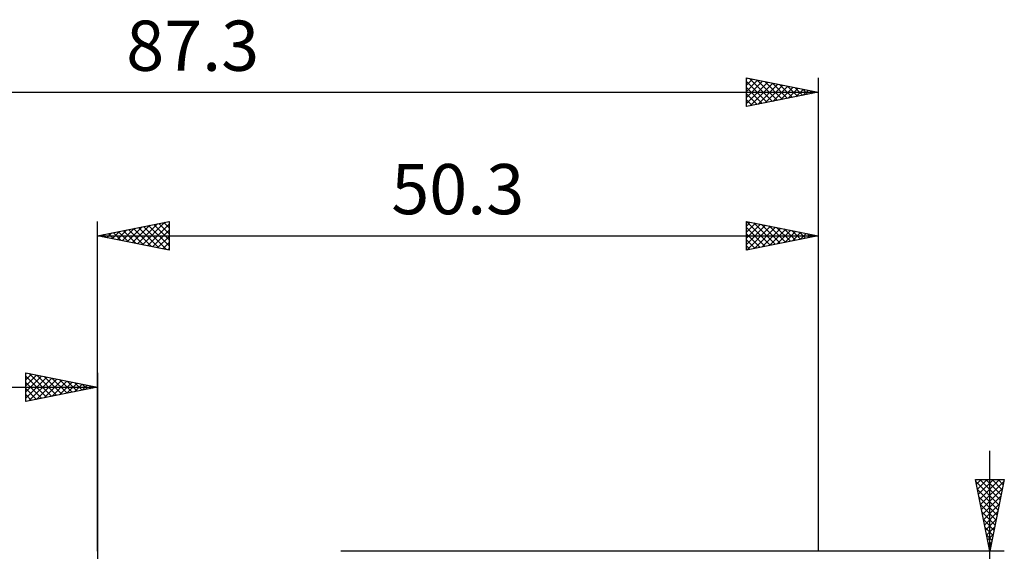
# Model space of a CAD drawing. Units: millimetres. Extents: x -54 to 63, y -29 to 46.
# Drawn here: x -5 to 63, y 8 to 46 of the extents above; entities that cross this region are included whole.
import ezdxf
from ezdxf.enums import TextEntityAlignment as Align

# ---------------------------------------------------------------- set-up
doc = ezdxf.new("R2010")
doc.units = ezdxf.units.MM
doc.header["$LTSCALE"] = 4.4
for name, color, linetype in [('2', 7, 'CONTINUOUS'), ('CUT', 1, 'CONTINUOUS'), ('SK2', 7, 'CONTINUOUS')]:
    doc.layers.add(name, color=color, linetype=linetype)
doc.styles.get("Standard").update_dxf_attribs({"font": 'Monospac821 BT'})

msp = doc.modelspace()

# ---------------------------------------------------------------- linework, layer by layer
at = {"layer": '2', "color": 7, "linetype": 'CONTINUOUS', "lineweight": 25}
for p, q in [((-0.01, 8.5), (-0.01, 31.5)), ((-0.01, 30.5), (4.99, 31.5)), ((1.719, 30.154), (2.583, 31.019)), ((2.072, 30.084), (3.113, 31.125)), ((2.15, 30.932), (3.231, 29.852)), ((2.426, 30.013), (3.644, 31.231)), ((2.504, 31.003), (3.761, 29.746)), ((2.779, 29.942), (4.174, 31.337)), ((2.858, 31.074), (4.291, 29.64)), ((3.133, 29.871), (4.704, 31.443)), ((3.211, 31.144), (4.822, 29.534)), ((3.486, 29.801), (4.99, 31.304)), ((3.565, 31.215), (4.99, 29.79)), ((3.918, 31.286), (4.99, 30.214)), ((4.272, 31.356), (4.99, 30.638)), ((4.625, 31.427), (4.99, 31.062)), ((4.979, 31.498), (4.99, 31.487)), ((4.99, 31.5), (4.99, 29.5)), ((45.29, 29.5), (45.29, 31.5)), ((45.29, 31.5), (50.29, 30.5)), ((45.29, 31.492), (46.95, 29.832)), ((45.29, 31.173), (45.563, 31.445)), ((45.29, 30.748), (45.916, 31.375)), ((45.29, 30.324), (46.27, 31.304)), ((45.29, 29.9), (46.623, 31.233)), ((45.29, 31.068), (46.596, 29.761)), ((45.321, 29.506), (46.977, 31.163)), ((45.81, 31.396), (47.303, 29.903)), ((45.851, 29.612), (47.331, 31.092)), ((46.34, 31.29), (47.657, 29.973)), ((46.381, 29.718), (47.684, 31.021)), ((46.871, 31.184), (48.01, 30.044)), ((46.912, 29.824), (48.038, 30.95)), ((47.401, 31.078), (48.364, 30.115)), ((47.931, 30.972), (48.718, 30.186)), ((50.29, 31.5), (50.29, 8.5)), ((-0.01, 30.5), (50.29, 30.5)), ((4.99, 29.5), (-0.01, 30.5)), ((0.029, 30.508), (0.049, 30.488)), ((0.304, 30.437), (0.462, 30.594)), ((0.383, 30.579), (0.579, 30.382)), ((0.658, 30.366), (0.992, 30.7)), ((0.736, 30.649), (1.109, 30.276)), ((1.011, 30.296), (1.522, 30.806)), ((1.09, 30.72), (1.64, 30.17)), ((1.365, 30.225), (2.053, 30.913)), ((1.443, 30.791), (2.17, 30.064)), ((1.797, 30.861), (2.7, 29.958)), ((3.84, 29.73), (4.99, 30.88)), ((4.193, 29.659), (4.99, 30.456)), ((45.29, 30.643), (46.243, 29.691)), ((50.29, 30.5), (45.29, 29.5)), ((47.442, 29.93), (48.391, 30.88)), ((47.972, 30.036), (48.745, 30.809)), ((48.462, 30.866), (49.071, 30.256)), ((48.503, 30.143), (49.098, 30.738)), ((48.992, 30.76), (49.425, 30.327)), ((49.033, 30.249), (49.452, 30.668)), ((49.522, 30.654), (49.778, 30.398)), ((49.563, 30.355), (49.805, 30.597)), ((50.053, 30.547), (50.132, 30.468)), ((50.094, 30.461), (50.159, 30.526)), ((4.547, 29.589), (4.99, 30.032)), ((4.901, 29.518), (4.99, 29.607)), ((45.29, 30.219), (45.889, 29.62)), ((45.29, 29.795), (45.536, 29.549)), ((62.29, -15.5), (62.29, 15.5)), ((62.29, 8.5), (61.29, 13.5)), ((61.29, 13.5), (63.29, 13.5)), ((61.322, 13.338), (62.935, 11.725)), ((61.354, 13.178), (61.676, 13.5)), ((61.425, 12.825), (62.101, 13.5)), ((61.496, 12.471), (62.525, 13.5)), ((61.567, 12.117), (62.949, 13.5)), ((61.585, 13.5), (63.006, 12.079)), ((61.637, 11.764), (63.269, 13.396)), ((62.009, 13.5), (63.077, 12.433)), ((63.29, 13.5), (62.29, 8.5)), ((62.433, 13.5), (63.147, 12.786)), ((62.858, 13.5), (63.218, 13.14)), ((63.282, 13.5), (63.289, 13.493)), ((61.428, 12.808), (62.864, 11.372)), ((61.708, 11.41), (63.163, 12.866)), ((61.535, 12.277), (62.794, 11.018)), ((61.641, 11.747), (62.723, 10.665)), ((61.779, 11.057), (63.057, 12.335)), ((61.849, 10.703), (62.951, 11.805)), ((61.747, 11.217), (62.652, 10.311)), ((61.92, 10.35), (62.845, 11.275)), ((61.853, 10.686), (62.582, 9.958)), ((61.991, 9.996), (62.739, 10.744)), ((61.959, 10.156), (62.511, 9.604)), ((62.061, 9.643), (62.633, 10.214)), ((62.065, 9.626), (62.44, 9.251)), ((62.132, 9.289), (62.527, 9.684)), ((62.171, 9.095), (62.369, 8.897)), ((62.203, 8.935), (62.421, 9.153)), ((63.29, 8.5), (50.29, 8.5)), ((62.274, 8.582), (62.315, 8.623)), ((62.277, 8.565), (62.299, 8.543))]:
    msp.add_line(p, q, dxfattribs=at)
at = {"layer": 'CUT', "color": 1, "linetype": 'CONTINUOUS', "lineweight": 25}
for p, q in [((50.29, 8.5), (16.99, 8.5)), ((50.29, 8.495), (50.29, 8.5))]:
    msp.add_line(p, q, dxfattribs=at)
at = {"layer": 'SK2', "color": 7, "linetype": 'CONTINUOUS', "lineweight": 25}
for p, q in [((45.29, 39.5), (45.29, 41.5)), ((45.29, 41.5), (50.29, 40.5)), ((45.29, 41.415), (45.361, 41.486)), ((45.29, 40.99), (45.715, 41.415)), ((45.29, 40.566), (46.068, 41.344)), ((45.29, 40.142), (46.422, 41.274)), ((45.29, 41.25), (46.748, 39.792)), ((45.508, 41.456), (47.102, 39.862)), ((46.038, 41.35), (47.455, 39.933)), ((46.568, 41.244), (47.809, 40.004)), ((50.29, 41.5), (50.29, 8.5)), ((45.29, 39.717), (46.775, 41.203)), ((45.29, 40.826), (46.395, 39.721)), ((45.548, 39.552), (47.129, 41.132)), ((46.079, 39.658), (47.483, 41.061)), ((46.609, 39.764), (47.836, 40.991)), ((47.099, 41.138), (48.162, 40.074)), ((47.139, 39.87), (48.19, 40.92)), ((47.629, 41.032), (48.516, 40.145)), ((47.67, 39.976), (48.543, 40.849)), ((48.159, 40.926), (48.87, 40.216)), ((48.2, 40.082), (48.897, 40.779)), ((48.69, 40.82), (49.223, 40.287)), ((48.73, 40.188), (49.25, 40.708)), ((49.22, 40.714), (49.577, 40.357)), ((49.261, 40.294), (49.604, 40.637)), ((49.75, 40.608), (49.93, 40.428)), ((49.791, 40.4), (49.957, 40.567)), ((-37.01, 40.5), (50.29, 40.5)), ((50.29, 40.5), (45.29, 39.5)), ((45.29, 40.401), (46.041, 39.65)), ((45.29, 39.977), (45.688, 39.58)), ((50.281, 40.502), (50.284, 40.499)), ((45.29, 39.553), (45.334, 39.509)), ((-5.01, 18.938), (-5.01, 20.938)), ((-5.01, 20.938), (-0.01, 19.938)), ((-5.01, 20.88), (-4.962, 20.928)), ((-5.01, 20.456), (-4.609, 20.857)), ((-5.01, 20.032), (-4.255, 20.787)), ((-5.01, 19.607), (-3.902, 20.716)), ((-5.01, 20.698), (-3.543, 19.231)), ((-5.01, 19.183), (-3.548, 20.645)), ((-4.779, 20.891), (-3.19, 19.302)), ((-4.249, 20.785), (-2.836, 19.372)), ((-3.719, 20.679), (-2.482, 19.443)), ((-0.01, 20.938), (-0.01, 7.938)), ((-37.01, 19.938), (-0.01, 19.938)), ((-5.01, 20.274), (-3.897, 19.16)), ((-0.01, 19.938), (-5.01, 18.938)), ((-4.787, 18.982), (-3.194, 20.574)), ((-4.256, 19.088), (-2.841, 20.504)), ((-3.726, 19.194), (-2.487, 20.433)), ((-3.196, 19.3), (-2.134, 20.362)), ((-3.188, 20.573), (-2.129, 19.514)), ((-2.665, 19.406), (-1.78, 20.292)), ((-2.658, 20.467), (-1.775, 19.584)), ((-2.135, 19.513), (-1.427, 20.221)), ((-2.128, 20.361), (-1.422, 19.655)), ((-1.605, 19.619), (-1.073, 20.15)), ((-1.597, 20.255), (-1.068, 19.726)), ((-1.074, 19.725), (-0.72, 20.079)), ((-1.067, 20.149), (-0.715, 19.797)), ((-0.544, 19.831), (-0.366, 20.009)), ((-0.537, 20.043), (-0.361, 19.867)), ((-0.014, 19.937), (-0.012, 19.938)), ((-5.01, 19.849), (-4.25, 19.089)), ((-5.01, 19.425), (-4.604, 19.019)), ((-5.01, 19.001), (-4.957, 18.948))]:
    msp.add_line(p, q, dxfattribs=at)

# ---------------------------------------------------------------- texts
at = {"layer": '2', "color": 7, "linetype": 'CONTINUOUS', "lineweight": 25}
msp.add_text('50.3', height=3.5, dxfattribs=at).set_placement((25.14, 32), align=Align.CENTER)
at = {"layer": 'SK2', "color": 7, "linetype": 'CONTINUOUS', "lineweight": 25}
msp.add_text('87.3', height=3.5, dxfattribs=at).set_placement((6.64, 42), align=Align.CENTER)

doc.saveas('drawing.dxf')
